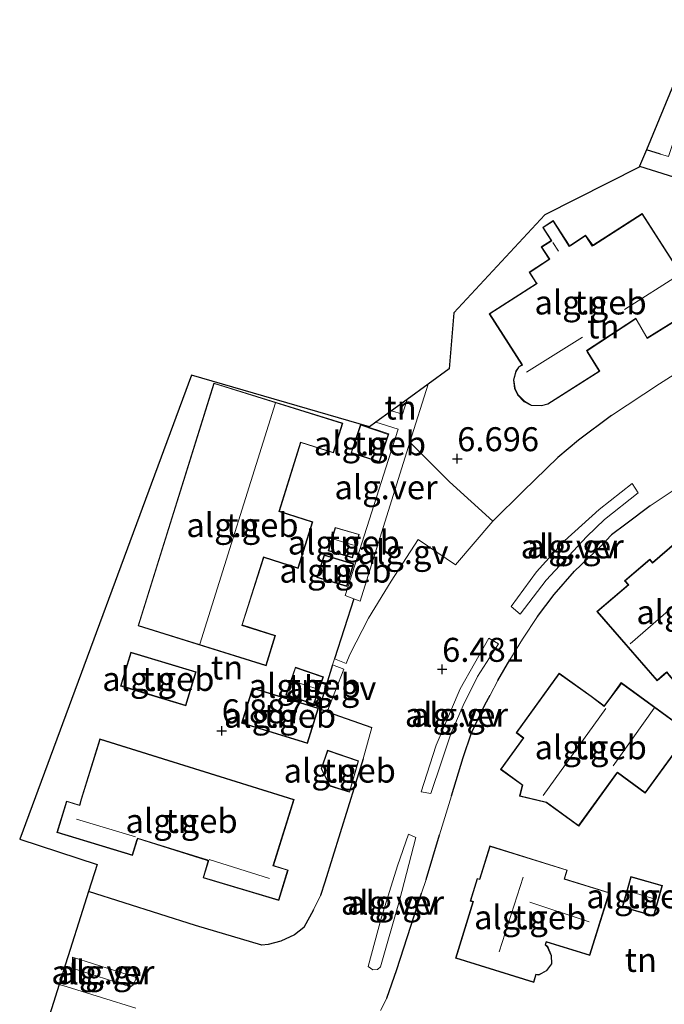
# Model space of a CAD drawing. Units: metres. Extents: x 202021 to 210008, y 468749 to 475003.
# Drawn here: x 207016 to 207083, y 469947 to 470050 of the extents above; entities that cross this region are included whole.
import ezdxf
from ezdxf.enums import TextEntityAlignment as Align

# ---------------------------------------------------------------- set-up
doc = ezdxf.new("R2010")
doc.units = ezdxf.units.M
doc.layers.get('0').update_dxf_attribs({"lineweight": 25})
for name, color, linetype, lineweight in [('B-ME-AL-OVERIG-GV-B6', 7, 'BV-GELEIDERAIL', 18), ('B-ME-GW-HOOGTEPUNT-S-B1', 10, 'Continuous', 25), ('B-ME-IE-GRONDWERKLIJN-GROND_INGERICHT-GV-B6', 253, 'Continuous', 18), ('B-ME-IE-TERREINAFSCHEIDING-DOORGANG-L-B1', 8, 'IE-TERREINAFSCHEIDING-KUNSTMATIG-OPEN', 18), ('B-ME-IE-TERREINAFSCHEIDING-HAAG-L-B1', 10, 'Continuous', 25), ('B-ME-KG-KADASTRAAL-DAKRAND-L-B1', 13, 'Continuous', 18), ('B-ME-KG-KADASTRAAL-NOKLIJN-L-B1', 13, 'Continuous', 18), ('B-ME-KG-KADASTRAAL-OPNAMEDTMGRENS-L-B1', 10, 'Continuous', 25), ('B-ME-OG-BEBOUWING-GV-B6', 173, 'Continuous', 18), ('B-ME-VH-VERH_SOORT-GV-B6', 8, 'Continuous', 18)]:
    doc.layers.add(name, color=color, linetype=linetype, lineweight=lineweight)
doc.styles.add('NLCS-ISO', font='NLCS-ISO.TTF')
doc.linetypes.add('BV-GELEIDERAIL', pattern='A,10,-3,[108,NLCS.SHX,S=1,R=0,X=0,Y=0],-3', length=16)
doc.linetypes.add('IE-TERREINAFSCHEIDING-KUNSTMATIG-OPEN', pattern='A,7,-1.5,[67,NLCS.SHX,S=0.75,R=0,X=0,Y=0],-1.5', length=10)

# ---------------------------------------------------------------- blocks, each defined once
blk = doc.blocks.new('hoogtepunt')
for p, q in [((-0.5, 0), (0.5, 0)), ((0, 0.5), (0, -0.5))]:
    blk.add_line(p, q)

msp = doc.modelspace()

# ---------------------------------------------------------------- linework, layer by layer
at = {"layer": 'B-ME-AL-OVERIG-GV-B6'}
for points in [[(207065.13, 469997.5, 6.59), (207061.24, 469992.94, 6.6), (207057.34, 469995.58, 6.72), (207054.54, 469991.27, 6.75), (207052.2, 469987.39, 6.8), (207050.25, 469983.63, 6.8), (207049.86, 469982.66, 6.8), (207048.63, 469983.16, 6.77), (207050.64, 469989.43, 6.77), (207051.31, 469989.18, 6.77), (207056.5, 470005.72, 6.72), (207060.63, 470001.59, 6.72), (207065.13, 469997.5, 6.59)], [(207076.21, 469998.71, 6.55), (207079.64, 470001.43, 6.56), (207080.26, 470000.45, 6.59), (207076.75, 469997.68, 6.6), (207074.9, 469995.92, 6.59), (207070.67, 469991.35, 6.62), (207067.97, 469987.82, 6.59), (207067.03, 469988.62, 6.55), (207069.69, 469992.23, 6.55), (207072.58, 469995.44, 6.52), (207076.21, 469998.71, 6.55)], [(207059.77, 469972.42, 6.69), (207058.66, 469969.12, 6.69), (207057.68, 469969.32, 6.69), (207058.25, 469971.13, 6.69), (207059.22, 469974.16, 6.65), (207061.71, 469980.04, 6.65), (207064.72, 469985.33, 6.61), (207065.7, 469984.73, 6.65), (207063.53, 469981.31, 6.65), (207062.03, 469978.31, 6.65), (207060.74, 469975.36, 6.69), (207059.77, 469972.42, 6.69)], [(207049.63, 469982.07, 6.81), (207047.89, 469977.64, 6.82), (207047.04, 469977.98, 6.93), (207048.43, 469982.52, 6.77), (207049.63, 469982.07, 6.81)], [(207052.14, 469951.11, 6.67), (207053.55, 469956.24, 6.61), (207055.2, 469961.59, 6.61), (207056.34, 469964.91, 6.63), (207057.11, 469964.56, 6.68), (207055.4, 469958, 6.67), (207053.42, 469951.09, 6.68), (207053.11, 469950.81, 6.7), (207052.62, 469950.77, 6.71), (207052.14, 469951.11, 6.67)], [(207021.32, 469950.92, 6.77), (207021.35, 469952.08, 6.65), (207027.94, 469950, 6.71), (207027.96, 469949.79, 6.74), (207027.68, 469949.19, 6.79), (207027.4, 469949, 6.85), (207021.32, 469950.92, 6.77)]]:
    msp.add_polyline3d(points, dxfattribs=at)
at = {"layer": 'B-ME-IE-GRONDWERKLIJN-GROND_INGERICHT-GV-B6'}
for points in [[(207092.13, 470054.63, 6.43), (207090.39, 470048.81, 6.43), (207092.47, 470048.19, 6.43), (207092.56, 470048.16, 6.43), (207088.97, 470036.71, 6.43), (207088.95, 470036.61, 6.43), (207084.27, 470038.14, 6.43), (207083.41, 470035.49, 6.44), (207082.58, 470035.73, 6.44), (207081.11, 470036.19, 6.44), (207092.94, 470064.79, 6.44)], [(207086.78, 470014.57, 6.53), (207082.48, 470011.82, 6.55), (207077.47, 470008.5, 6.56), (207074.06, 470005.95, 6.57), (207071.89, 470004.12, 6.58), (207068.27, 470000.64, 6.64), (207065.13, 469997.5, 6.59), (207060.63, 470001.59, 6.72), (207056.5, 470005.72, 6.72), (207058.4, 470011.78, 6.7), (207060.58, 470013.36, 6.59), (207061.08, 470019.22, 6.6), (207070.53, 470029.42, 6.62), (207080.35, 470034.38, 6.44), (207080.39, 470034.48, 6.44), (207100.07, 470028.32, 6.38), (207098.2, 470022.17, 6.44), (207086.78, 470014.57, 6.53)], [(207084.22, 470024.05, 6.63), (207080.68, 470029.54, 6.63), (207075.53, 470026.25, 6.63), (207074.88, 470027.16, 6.63), (207074.79, 470027.29, 6.63), (207073.18, 470026.23, 6.63), (207073.07, 470026.25, 6.63), (207071.42, 470028.82, 6.63), (207070.32, 470028.11, 6.63), (207071.2, 470026.74, 6.63), (207070.17, 470026.07, 6.63), (207070.93, 470024.89, 6.63), (207070.99, 470024.8, 6.63)], [(207070.99, 470024.8, 6.63), (207069.03, 470023.51, 6.63), (207068.92, 470023.44, 6.63), (207069.68, 470022.26, 6.63), (207064.73, 470019.12, 6.63), (207068.15, 470013.79, 6.63), (207067.82, 470013.59, 6.63), (207067.51, 470013.13, 6.63), (207067.29, 470012.23, 6.63), (207067.4, 470011.31, 6.63), (207067.71, 470010.66, 6.63), (207068.39, 470009.95, 6.63), (207069.11, 470009.55, 6.63), (207070.2, 470009.51, 6.63), (207070.87, 470009.69, 6.63), (207076.28, 470013.13, 6.63), (207074.99, 470015.18, 6.63), (207074.94, 470015.26, 6.63), (207079.92, 470018.52, 6.63), (207080, 470018.57, 6.63), (207081.18, 470016.54, 6.63), (207086.6, 470019.9, 6.63)], [(207052.95, 470007.82, 6.71), (207055.27, 470007.08, 6.71), (207049.75, 469989.76, 6.78), (207050.64, 469989.43, 6.77), (207048.63, 469983.16, 6.77), (207048.43, 469982.52, 6.77), (207047.04, 469977.98, 6.93), (207047.89, 469977.64, 6.82), (207052.54, 469976.02, 6.79), (207051.64, 469972.76, 6.77), (207047.65, 469959.88, 6.72), (207047.18, 469958.52, 6.73), (207046.47, 469957.01, 6.72), (207045.45, 469955.19, 6.72), (207044.48, 469954.41, 6.73), (207043.04, 469953.76, 6.75), (207041.74, 469953.4, 6.76), (207041.08, 469953.35, 6.76), (207034.17, 469955.37, 6.75), (207023.02, 469958.91, 6.72), (207023.92, 469961.75, 6.72), (207015.87, 469964.37, 6.6), (207033.77, 470012.73, 6.62), (207052.29, 470007.34, 6.5), (207052.95, 470007.82, 6.71)], [(207028.19, 469986.6, 6.75), (207041.53, 469982.45, 6.75), (207042.5, 469985.59, 6.75), (207039.04, 469986.69, 6.75), (207041.28, 469993.73, 6.75), (207044.85, 469992.59, 6.75), (207046.38, 469997.44, 6.75), (207042.91, 469998.54, 6.75), (207045.15, 470005.69, 6.75), (207048.55, 470004.61, 6.75), (207049.51, 470007.71, 6.75), (207036.07, 470011.89, 6.75), (207028.19, 469986.6, 6.75)], [(207056.2, 470010.17, 6.72), (207055.74, 470008.66, 6.72), (207054.58, 470009, 6.72), (207056.2, 470010.17, 6.72)], [(207053.32, 470003.65, 6.63), (207054.29, 470006.59, 6.63), (207051.34, 470007.56, 6.63), (207050.37, 470004.62, 6.63), (207053.32, 470003.65, 6.63)], [(207053.42, 469946.52, 6.79), (207054.1, 469947.82, 6.77), (207055.15, 469950.8, 6.79), (207057.71, 469958.75, 6.74), (207058.17, 469960.16, 6.78), (207059.58, 469964.83, 6.73), (207060.83, 469968.9, 6.74), (207062.05, 469972.9, 6.68), (207062.92, 469975.45, 6.71), (207064.3, 469978.38, 6.64), (207064.84, 469979.38, 6.66), (207065.64, 469980.89, 6.71), (207066.91, 469983.06, 6.7), (207068.23, 469985.2, 6.7), (207069.79, 469987.56, 6.68), (207071.51, 469989.85, 6.61), (207073.63, 469992.3, 6.57), (207076.41, 469994.92, 6.58), (207077.48, 469996.09, 6.6), (207078.96, 469997.2, 6.6), (207081.5, 469999.1, 6.59), (207086.62, 470002.49, 6.63)], [(207048.71, 469996.86, 6.74), (207047.99, 469994.42, 6.74), (207050.51, 469993.69, 6.74), (207051.22, 469996.13, 6.74), (207048.71, 469996.86, 6.74)], [(207082.97, 469981.51, 6.78), (207083.23, 469981.73, 6.78), (207083.45, 469981.47, 6.78), (207085.13, 469979.55, 6.78), (207088.64, 469982.6, 6.78), (207088.71, 469982.67, 6.78), (207089.29, 469982.03, 6.78), (207096.14, 469988.17, 6.78), (207090.42, 469994.57, 6.78), (207088.21, 469992.59, 6.78), (207088.14, 469992.51, 6.78), (207085.06, 469996.06, 6.78), (207081.75, 469993.19, 6.78), (207081.46, 469993.53, 6.78), (207078.84, 469991.29, 6.78), (207079.2, 469990.88, 6.78), (207075.94, 469988.09, 6.78), (207082.23, 469980.86, 6.78), (207082.97, 469981.51, 6.78)], [(207047.57, 469994, 6.74), (207046.82, 469991.65, 6.74), (207049.92, 469990.7, 6.74), (207050.66, 469993.05, 6.74), (207047.57, 469994, 6.74)], [(207034.23, 469981.81, 6.9), (207027.44, 469983.86, 6.9), (207026.38, 469980.33, 6.9), (207033.17, 469978.28, 6.9), (207034.23, 469981.81, 6.9)], [(207044.57, 469982.28, 6.8), (207043.58, 469979.42, 6.8), (207046.5, 469978.41, 6.8), (207047.49, 469981.27, 6.8), (207044.57, 469982.28, 6.8)], [(207074.07, 469965.74, 6.83), (207078.05, 469971.21, 6.83), (207078.11, 469971.29, 6.83), (207081, 469969.18, 6.83), (207085.61, 469975.49, 6.83), (207078.5, 469980.68, 6.83), (207077.26, 469979.01, 6.83), (207076.72, 469978.25, 6.83), (207075.38, 469979.27, 6.83), (207072.04, 469981.66, 6.83), (207067.54, 469975.47, 6.83), (207068.3, 469974.91, 6.83), (207065.93, 469971.65, 6.83), (207068.1, 469970.07, 6.83), (207068.18, 469970, 6.83), (207067.91, 469968.86, 6.83), (207070.55, 469968.23, 6.83), (207070.69, 469968.2, 6.83), (207074.07, 469965.74, 6.83)], [(207045.84, 469974.34, 6.94), (207046.97, 469978.02, 6.94), (207040.1, 469980.14, 6.94), (207038.96, 469976.46, 6.94), (207045.84, 469974.34, 6.94)], [(207024.22, 469974.82, 6.8), (207022.27, 469968.54, 6.8), (207022.08, 469967.93, 6.8), (207021.44, 469968.13, 6.8), (207020.73, 469968.35, 6.8), (207019.73, 469965.08, 6.8), (207027.62, 469962.68, 6.8), (207028.12, 469964.33, 6.8), (207028.15, 469964.43, 6.8), (207035.38, 469962.16, 6.8), (207035.5, 469962.15, 6.8), (207034.96, 469960.36, 6.8), (207042.84, 469957.97, 6.8), (207043.81, 469961.16, 6.8), (207042.4, 469961.59, 6.8), (207042.28, 469961.6, 6.8), (207044.43, 469968.5, 6.8), (207024.22, 469974.82, 6.8)], [(207047.91, 469973.64, 6.8), (207047.25, 469971.7, 6.8), (207048.15, 469969.91, 6.8), (207050.22, 469969.26, 6.8), (207051.15, 469972.54, 6.8), (207047.91, 469973.64, 6.8)], [(207072.6, 469960.25, 6.83), (207072.88, 469961.16, 6.83), (207064.81, 469963.68, 6.83), (207063.73, 469960.22, 6.83), (207063.49, 469960.29, 6.83), (207062.78, 469957.93, 6.83), (207063.06, 469957.85, 6.83), (207061.25, 469951.99, 6.83), (207069.39, 469949.45, 6.83), (207069.64, 469950.27, 6.83), (207069.74, 469950.24, 6.83), (207069.91, 469950.21, 6.83), (207070.73, 469950.66, 6.83), (207071.27, 469951.39, 6.83), (207071.25, 469952.24, 6.83), (207070.84, 469953.18, 6.83), (207070.71, 469953.3, 6.83), (207070.61, 469953.38, 6.83), (207070.64, 469953.48, 6.83), (207070.7, 469953.66, 6.83), (207075.22, 469952.24, 6.83), (207077.27, 469958.8, 6.83), (207072.6, 469960.25, 6.83)], [(207082.78, 469959.56, 6.83), (207079.5, 469960.5, 6.83), (207078.6, 469957.3, 6.83), (207081.88, 469956.37, 6.83), (207082.78, 469959.56, 6.83)], [(207018.37, 469944.15, 6.9), (207019.97, 469949.25, 6.8), (207020.82, 469948.98, 6.8), (207027.96, 469946.76, 6.83)]]:
    msp.add_polyline3d(points, dxfattribs=at)
at = {"layer": 'B-ME-IE-TERREINAFSCHEIDING-DOORGANG-L-B1'}
for p, q in [((207082.58, 470035.73, 6.44), (207083.41, 470035.49, 6.44)), ((207048.63, 469983.16, 6.77), (207048.43, 469982.52, 6.77))]:
    msp.add_line(p, q, dxfattribs=at)
at = {"layer": 'B-ME-IE-TERREINAFSCHEIDING-HAAG-L-B1'}
for p, q in [((207082.58, 470035.73, 6.44), (207081.11, 470036.19, 6.44)), ((207050.64, 469989.43, 6.77), (207048.63, 469983.16, 6.77)), ((207065.64, 469980.89, 6.71), (207066.91, 469983.06, 6.7)), ((207058.17, 469960.16, 6.78), (207059.58, 469964.83, 6.73))]:
    msp.add_line(p, q, dxfattribs=at)
for points in [[(207080.39, 470034.48, 6.44), (207100.07, 470028.32, 6.38), (207098.2, 470022.17, 6.44), (207086.78, 470014.57, 6.53)], [(207077.47, 470008.5, 6.56), (207074.06, 470005.95, 6.57), (207071.89, 470004.12, 6.58), (207068.27, 470000.64, 6.64), (207065.13, 469997.5, 6.59), (207060.63, 470001.59, 6.72), (207056.5, 470005.72, 6.72)], [(207081.5, 469999.1, 6.59), (207078.96, 469997.2, 6.6), (207077.48, 469996.09, 6.6)], [(207069.79, 469987.56, 6.68), (207071.51, 469989.85, 6.61), (207073.63, 469992.3, 6.57), (207076.41, 469994.92, 6.58)], [(207048.43, 469982.52, 6.77), (207047.04, 469977.98, 6.93), (207047.89, 469977.64, 6.82), (207052.54, 469976.02, 6.79)], [(207060.83, 469968.9, 6.74), (207062.05, 469972.9, 6.68), (207062.92, 469975.45, 6.71), (207064.3, 469978.38, 6.64), (207064.84, 469979.38, 6.66)], [(207051.64, 469972.76, 6.77), (207047.65, 469959.88, 6.72), (207047.18, 469958.52, 6.73)], [(207046.47, 469957.01, 6.72), (207045.45, 469955.19, 6.72), (207044.48, 469954.41, 6.73), (207043.04, 469953.76, 6.75), (207041.74, 469953.4, 6.76), (207041.08, 469953.35, 6.76), (207034.17, 469955.37, 6.75), (207023.02, 469958.91, 6.72)], [(207054.1, 469947.82, 6.77), (207055.15, 469950.8, 6.79), (207057.71, 469958.75, 6.74)]]:
    msp.add_polyline3d(points, dxfattribs=at)
at = {"layer": 'B-ME-KG-KADASTRAAL-DAKRAND-L-B1'}
for points in [[(207068.22, 470013.78, 15.64), (207064.8, 470019.11, 13.27), (207069.73, 470022.25, 13.2), (207069.65, 470022.38, 9.29), (207068.97, 470023.42, 9.29), (207071.06, 470024.79, 9.29), (207070.98, 470024.91, 9.01), (207070.24, 470026.06, 9.02), (207071.27, 470026.72, 9.01), (207070.38, 470028.1, 9.01), (207071.4, 470028.75, 8.85), (207073.09, 470026.12, 8.85), (207073.22, 470026.2, 9.29), (207074.77, 470027.22, 9.29), (207075.47, 470026.16, 9.29), (207075.59, 470026.24, 13.21), (207080.66, 470029.47, 13.13), (207084.18, 470024.02, 15.56)], [(207086.57, 470019.93, 9.23), (207081.2, 470016.61, 9.34), (207080.01, 470018.64, 9.34), (207079.89, 470018.56, 9.29), (207074.87, 470015.28, 9.29), (207074.95, 470015.15, 9.28), (207076.21, 470013.14, 9.27), (207070.85, 470009.73, 9.31), (207070.2, 470009.55, 9.3), (207069.12, 470009.59, 9.3), (207068.42, 470009.99, 9.3), (207067.75, 470010.68, 9.3), (207067.45, 470011.32, 9.3), (207067.33, 470012.23, 9.3), (207067.55, 470013.11, 9.29), (207067.85, 470013.55, 9.29), (207068.15, 470013.73, 9.29), (207068.22, 470013.78, 15.64)], [(207028.25, 469986.63, 9.76), (207036.11, 470011.83, 9.81), (207049.45, 470007.67, 8.82), (207048.52, 470004.67, 8.92), (207045.12, 470005.75, 9.85), (207042.85, 469998.51, 9.97), (207046.32, 469997.41, 8.92), (207044.82, 469992.65, 8.97), (207041.24, 469993.79, 9.96), (207038.98, 469986.65, 9.99), (207042.44, 469985.55, 9), (207041.5, 469982.51, 9.08), (207028.25, 469986.63, 9.76)], [(207053.29, 470003.71, 8.53), (207050.43, 470004.65, 8.58), (207051.37, 470007.5, 8.64), (207054.22, 470006.55, 8.59), (207053.29, 470003.71, 8.53)], [(207048.74, 469996.8, 8.6), (207051.16, 469996.1, 8.6), (207050.48, 469993.75, 8.61), (207048.06, 469994.45, 8.61), (207048.74, 469996.8, 8.6)], [(207082.23, 469980.93, 10.09), (207076.01, 469988.09, 10.16), (207079.27, 469990.87, 10.16), (207078.91, 469991.29, 9.68), (207081.46, 469993.46, 9.67), (207081.75, 469993.12, 10.08), (207085.05, 469995.99, 10.12), (207088.13, 469992.45, 10.1), (207088.24, 469992.55, 9.44), (207090.41, 469994.5, 9.44), (207096.07, 469988.17, 9.44), (207089.29, 469982.1, 9.44), (207088.72, 469982.74, 9.44), (207088.61, 469982.64, 9.44), (207085.14, 469979.62, 9.44), (207083.49, 469981.5, 9.44), (207083.24, 469981.8, 10.09), (207082.94, 469981.55, 10.09), (207082.23, 469980.93, 10.09)], [(207047.6, 469993.94, 8.59), (207050.6, 469993.01, 8.75), (207049.88, 469990.76, 9.17), (207046.89, 469991.68, 9), (207047.6, 469993.94, 8.59)], [(207034.17, 469981.77, 9.5), (207033.13, 469978.34, 9.53), (207026.44, 469980.37, 9.53), (207027.48, 469983.8, 9.51), (207034.17, 469981.77, 9.5)], [(207044.6, 469982.22, 8.67), (207047.43, 469981.24, 8.68), (207046.47, 469978.47, 8.68), (207043.64, 469979.45, 8.68), (207044.6, 469982.22, 8.67)], [(207078.51, 469980.61, 9.64), (207085.54, 469975.48, 9.64), (207080.99, 469969.25, 9.64), (207078.1, 469971.36, 9.64), (207078.01, 469971.24, 10.43), (207074.06, 469965.81, 10.42), (207070.72, 469968.24, 10.43), (207070.57, 469968.27, 9.62), (207067.97, 469968.9, 9.62), (207068.24, 469970.03, 9.62), (207068.12, 469970.12, 10.44), (207066, 469971.66, 10.44), (207068.37, 469974.92, 10.44), (207067.61, 469975.48, 9.54), (207072.05, 469981.59, 9.54), (207075.35, 469979.23, 10.02), (207076.73, 469978.18, 9.64), (207077.3, 469978.98, 9.64), (207078.51, 469980.61, 9.64)], [(207045.8, 469974.4, 9.46), (207039.02, 469976.5, 9.46), (207040.13, 469980.08, 9.46), (207046.91, 469977.98, 9.46), (207045.8, 469974.4, 9.46)], [(207024.25, 469974.76, 10.23), (207044.36, 469968.47, 10.14), (207042.23, 469961.59, 13.4), (207042.37, 469961.55, 9.81), (207043.75, 469961.13, 9.81), (207042.81, 469958.04, 9.81), (207035.02, 469960.39, 9.81), (207035.56, 469962.16, 9.81), (207035.41, 469962.21, 14.08), (207028.12, 469964.49, 14.11), (207028.07, 469964.34, 9.9), (207027.58, 469962.74, 9.9), (207019.79, 469965.11, 9.9), (207020.76, 469968.29, 9.9), (207021.43, 469968.09, 9.9), (207022.12, 469967.87, 13.49), (207022.32, 469968.53, 13.49), (207024.25, 469974.76, 10.23)], [(207047.94, 469973.58, 8.87), (207051.09, 469972.5, 8.87), (207050.19, 469969.32, 8.87), (207048.19, 469969.95, 8.87), (207047.3, 469971.7, 8.87), (207047.94, 469973.58, 8.87)], [(207070.67, 469953.72, 9.67), (207075.19, 469952.31, 9.67), (207077.2, 469958.77, 9.67), (207072.54, 469960.22, 9.67), (207072.82, 469961.13, 9.67), (207064.85, 469963.62, 9.65), (207063.77, 469960.16, 9.67), (207063.53, 469960.23, 9.45), (207062.85, 469957.97, 9.43), (207063.12, 469957.88, 9.7), (207061.31, 469952.02, 9.7), (207069.35, 469949.51, 9.67), (207069.61, 469950.32, 9.67), (207069.75, 469950.29, 9.48), (207069.91, 469950.26, 9.48), (207070.7, 469950.7, 9.48), (207071.22, 469951.4, 9.48), (207071.2, 469952.23, 9.48), (207070.79, 469953.15, 9.48), (207070.67, 469953.27, 9.48), (207070.56, 469953.37, 9.67), (207070.6, 469953.49, 9.67), (207070.67, 469953.72, 9.67)], [(207081.84, 469956.43, 8.95), (207078.66, 469957.34, 8.95), (207079.54, 469960.43, 8.95), (207082.72, 469959.53, 8.95), (207081.84, 469956.43, 8.95)]]:
    msp.add_polyline3d(points, dxfattribs=at)
at = {"layer": 'B-ME-KG-KADASTRAAL-NOKLIJN-L-B1'}
for p, q in [((207071.38, 470026.53, 9.06), (207071.95, 470025.62, 9.02)), ((207084.64, 470023.23, 15.71), (207078.84, 470019.56, 15.73)), ((207074.47, 470016.68, 15.88), (207068.62, 470013.02, 15.82)), ((207042.5, 470009.83, 13.7), (207034.64, 469984.7, 13.6)), ((207048.58, 469995.62, 9.04), (207050.62, 469995, 9.04)), ((207087.99, 469992.19, 14.87), (207079.43, 469984.71, 14.85)), ((207044.34, 469980.83, 9.28), (207046.8, 469980.03, 9.29)), ((207076.9, 469978, 14.64), (207070.37, 469968.91, 14.62)), ((207081.92, 469978.04, 13.36), (207077.66, 469972.01, 13.28)), ((207027.93, 469964.63, 14.1), (207021.78, 469966.47, 14.09)), ((207041.86, 469960.29, 14.12), (207035.58, 469962.25, 14.11)), ((207068.27, 469960.41, 14.75), (207065.79, 469952.63, 14.8)), ((207079.27, 469958.97, 9.57), (207082.04, 469958.11, 9.57)), ((207068.98, 469957.81, 13.08), (207075.15, 469955.78, 13.17))]:
    msp.add_line(p, q, dxfattribs=at)
at = {"layer": 'B-ME-KG-KADASTRAAL-OPNAMEDTMGRENS-L-B1'}
msp.add_polyline3d([(207092.94, 470064.79, 6.44), (207081.11, 470036.19, 6.44), (207080.39, 470034.48, 6.44), (207080.35, 470034.38, 6.44), (207070.53, 470029.42, 6.62), (207061.08, 470019.22, 6.6), (207060.58, 470013.36, 6.59), (207058.4, 470011.78, 6.7), (207056.2, 470010.17, 6.72), (207054.58, 470009, 6.72), (207052.95, 470007.82, 6.71), (207052.29, 470007.34, 6.5), (207033.77, 470012.73, 6.62), (207015.87, 469964.37, 6.6), (207023.92, 469961.75, 6.72), (207023.02, 469958.91, 6.72), (207022.4, 469956.95, 6.73), (207020.91, 469952.23, 6.64), (207020.57, 469951.15, 6.76), (207019.97, 469949.25, 6.8), (207018.37, 469944.15, 6.9)], dxfattribs=at)
at = {"layer": 'B-ME-OG-BEBOUWING-GV-B6'}
for points in [[(207070.99, 470024.8, 6.63), (207070.93, 470024.89, 6.63), (207070.17, 470026.07, 6.63), (207071.2, 470026.74, 6.63), (207070.32, 470028.11, 6.63), (207071.42, 470028.82, 6.63), (207073.07, 470026.25, 6.63), (207073.18, 470026.23, 6.63), (207074.79, 470027.29, 6.63), (207074.88, 470027.16, 6.63), (207075.53, 470026.25, 6.63), (207080.68, 470029.54, 6.63), (207084.22, 470024.05, 6.63)], [(207086.6, 470019.9, 6.63), (207081.18, 470016.54, 6.63), (207080, 470018.57, 6.63), (207079.92, 470018.52, 6.63), (207074.94, 470015.26, 6.63), (207074.99, 470015.18, 6.63), (207076.28, 470013.13, 6.63), (207070.87, 470009.69, 6.63), (207070.2, 470009.51, 6.63), (207069.11, 470009.55, 6.63), (207068.39, 470009.95, 6.63), (207067.71, 470010.66, 6.63), (207067.4, 470011.31, 6.63), (207067.29, 470012.23, 6.63), (207067.51, 470013.13, 6.63), (207067.82, 470013.59, 6.63), (207068.15, 470013.79, 6.63), (207064.73, 470019.12, 6.63), (207069.68, 470022.26, 6.63), (207068.92, 470023.44, 6.63), (207069.03, 470023.51, 6.63), (207070.99, 470024.8, 6.63)], [(207028.19, 469986.6, 6.75), (207036.07, 470011.89, 6.75), (207049.51, 470007.71, 6.75), (207048.55, 470004.61, 6.75), (207045.15, 470005.69, 6.75), (207042.91, 469998.54, 6.75), (207046.38, 469997.44, 6.75), (207044.85, 469992.59, 6.75), (207041.28, 469993.73, 6.75), (207039.04, 469986.69, 6.75), (207042.5, 469985.59, 6.75), (207041.53, 469982.45, 6.75), (207028.19, 469986.6, 6.75)], [(207053.32, 470003.65, 6.63), (207050.37, 470004.62, 6.63), (207051.34, 470007.56, 6.63), (207054.29, 470006.59, 6.63), (207053.32, 470003.65, 6.63)], [(207048.71, 469996.86, 6.74), (207051.22, 469996.13, 6.74), (207050.51, 469993.69, 6.74), (207047.99, 469994.42, 6.74), (207048.71, 469996.86, 6.74)], [(207082.23, 469980.86, 6.78), (207075.94, 469988.09, 6.78), (207079.2, 469990.88, 6.78), (207078.84, 469991.29, 6.78), (207081.46, 469993.53, 6.78), (207081.75, 469993.19, 6.78), (207085.06, 469996.06, 6.78), (207088.14, 469992.51, 6.78), (207088.21, 469992.59, 6.78), (207090.42, 469994.57, 6.78), (207096.14, 469988.17, 6.78), (207089.29, 469982.03, 6.78), (207088.71, 469982.67, 6.78), (207088.64, 469982.6, 6.78), (207085.13, 469979.55, 6.78), (207083.45, 469981.47, 6.78), (207083.23, 469981.73, 6.78), (207082.97, 469981.51, 6.78), (207082.23, 469980.86, 6.78)], [(207047.57, 469994, 6.74), (207050.66, 469993.05, 6.74), (207049.92, 469990.7, 6.74), (207046.82, 469991.65, 6.74), (207047.57, 469994, 6.74)], [(207034.23, 469981.81, 6.9), (207033.17, 469978.28, 6.9), (207026.38, 469980.33, 6.9), (207027.44, 469983.86, 6.9), (207034.23, 469981.81, 6.9)], [(207044.57, 469982.28, 6.8), (207047.49, 469981.27, 6.8), (207046.5, 469978.41, 6.8), (207043.58, 469979.42, 6.8), (207044.57, 469982.28, 6.8)], [(207078.5, 469980.68, 6.83), (207085.61, 469975.49, 6.83), (207081, 469969.18, 6.83), (207078.11, 469971.29, 6.83), (207078.05, 469971.21, 6.83), (207074.07, 469965.74, 6.83), (207070.69, 469968.2, 6.83), (207070.55, 469968.23, 6.83), (207067.91, 469968.86, 6.83), (207068.18, 469970, 6.83), (207068.1, 469970.07, 6.83), (207065.93, 469971.65, 6.83), (207068.3, 469974.91, 6.83), (207067.54, 469975.47, 6.83), (207072.04, 469981.66, 6.83), (207075.38, 469979.27, 6.83), (207076.72, 469978.25, 6.83), (207077.26, 469979.01, 6.83), (207078.5, 469980.68, 6.83)], [(207045.84, 469974.34, 6.94), (207038.96, 469976.46, 6.94), (207040.1, 469980.14, 6.94), (207046.97, 469978.02, 6.94), (207045.84, 469974.34, 6.94)], [(207024.22, 469974.82, 6.8), (207044.43, 469968.5, 6.8), (207042.28, 469961.6, 6.8), (207042.4, 469961.59, 6.8), (207043.81, 469961.16, 6.8), (207042.84, 469957.97, 6.8), (207034.96, 469960.36, 6.8), (207035.5, 469962.15, 6.8), (207035.38, 469962.16, 6.8), (207028.15, 469964.43, 6.8), (207028.12, 469964.33, 6.8), (207027.62, 469962.68, 6.8), (207019.73, 469965.08, 6.8), (207020.73, 469968.35, 6.8), (207021.44, 469968.13, 6.8), (207022.08, 469967.93, 6.8), (207022.27, 469968.54, 6.8), (207024.22, 469974.82, 6.8)], [(207047.91, 469973.64, 6.8), (207051.15, 469972.54, 6.8), (207050.22, 469969.26, 6.8), (207048.15, 469969.91, 6.8), (207047.25, 469971.7, 6.8), (207047.91, 469973.64, 6.8)], [(207070.7, 469953.66, 6.83), (207070.64, 469953.48, 6.83), (207070.61, 469953.38, 6.83), (207070.71, 469953.3, 6.83), (207070.84, 469953.18, 6.83), (207071.25, 469952.24, 6.83), (207071.27, 469951.39, 6.83), (207070.73, 469950.66, 6.83), (207069.91, 469950.21, 6.83), (207069.74, 469950.24, 6.83), (207069.64, 469950.27, 6.83), (207069.39, 469949.45, 6.83), (207061.25, 469951.99, 6.83), (207063.06, 469957.85, 6.83), (207062.78, 469957.93, 6.83), (207063.49, 469960.29, 6.83), (207063.73, 469960.22, 6.83), (207064.81, 469963.68, 6.83), (207072.88, 469961.16, 6.83), (207072.6, 469960.25, 6.83), (207077.27, 469958.8, 6.83), (207075.22, 469952.24, 6.83), (207070.7, 469953.66, 6.83)], [(207081.88, 469956.37, 6.83), (207078.6, 469957.3, 6.83), (207079.5, 469960.5, 6.83), (207082.78, 469959.56, 6.83), (207081.88, 469956.37, 6.83)]]:
    msp.add_polyline3d(points, dxfattribs=at)
at = {"layer": 'B-ME-VH-VERH_SOORT-GV-B6'}
for points in [[(207100.07, 470028.32, 6.38), (207080.39, 470034.48, 6.44), (207081.11, 470036.19, 6.44), (207082.58, 470035.73, 6.44), (207083.41, 470035.49, 6.44)], [(207019.97, 469949.25, 6.8), (207020.57, 469951.15, 6.76), (207020.91, 469952.23, 6.64), (207022.4, 469956.95, 6.73), (207023.02, 469958.91, 6.72), (207034.17, 469955.37, 6.75), (207041.08, 469953.35, 6.76), (207041.74, 469953.4, 6.76), (207043.04, 469953.76, 6.75), (207044.48, 469954.41, 6.73), (207045.45, 469955.19, 6.72), (207046.47, 469957.01, 6.72), (207047.18, 469958.52, 6.73), (207047.65, 469959.88, 6.72), (207051.64, 469972.76, 6.77), (207052.54, 469976.02, 6.79), (207047.89, 469977.64, 6.82), (207049.63, 469982.07, 6.81), (207048.43, 469982.52, 6.77), (207048.63, 469983.16, 6.77), (207049.86, 469982.66, 6.8), (207050.25, 469983.63, 6.8), (207052.2, 469987.39, 6.8), (207054.54, 469991.27, 6.75), (207057.34, 469995.58, 6.72), (207061.24, 469992.94, 6.6), (207065.13, 469997.5, 6.59), (207068.27, 470000.64, 6.64), (207071.89, 470004.12, 6.58), (207074.06, 470005.95, 6.57), (207077.47, 470008.5, 6.56), (207082.48, 470011.82, 6.55), (207086.78, 470014.57, 6.53)], [(207056.5, 470005.72, 6.72), (207051.31, 469989.18, 6.77), (207050.64, 469989.43, 6.77), (207049.75, 469989.76, 6.78), (207055.27, 470007.08, 6.71), (207052.95, 470007.82, 6.71), (207054.58, 470009, 6.72), (207055.74, 470008.66, 6.72), (207056.2, 470010.17, 6.72), (207058.4, 470011.78, 6.7), (207056.5, 470005.72, 6.72)], [(207086.62, 470002.49, 6.63), (207081.5, 469999.1, 6.59), (207078.96, 469997.2, 6.6), (207077.48, 469996.09, 6.6), (207076.41, 469994.92, 6.58), (207073.63, 469992.3, 6.57), (207071.51, 469989.85, 6.61), (207069.79, 469987.56, 6.68), (207068.23, 469985.2, 6.7), (207066.91, 469983.06, 6.7), (207065.64, 469980.89, 6.71), (207064.84, 469979.38, 6.66), (207064.3, 469978.38, 6.64), (207062.92, 469975.45, 6.71), (207062.05, 469972.9, 6.68), (207060.83, 469968.9, 6.74), (207059.58, 469964.83, 6.73), (207058.17, 469960.16, 6.78), (207057.71, 469958.75, 6.74), (207055.15, 469950.8, 6.79), (207054.1, 469947.82, 6.77), (207053.42, 469946.52, 6.79)], [(207069.69, 469992.23, 6.55), (207067.03, 469988.62, 6.55), (207067.97, 469987.82, 6.59), (207070.67, 469991.35, 6.62), (207074.9, 469995.92, 6.59), (207076.75, 469997.68, 6.6), (207080.26, 470000.45, 6.59), (207079.64, 470001.43, 6.56), (207076.21, 469998.71, 6.55), (207072.58, 469995.44, 6.52), (207069.69, 469992.23, 6.55)], [(207059.22, 469974.16, 6.65), (207058.25, 469971.13, 6.69), (207057.68, 469969.32, 6.69), (207058.66, 469969.12, 6.69), (207059.77, 469972.42, 6.69), (207060.74, 469975.36, 6.69), (207062.03, 469978.31, 6.65), (207063.53, 469981.31, 6.65), (207065.7, 469984.73, 6.65), (207064.72, 469985.33, 6.61), (207061.71, 469980.04, 6.65), (207059.22, 469974.16, 6.65)], [(207053.42, 469951.09, 6.68), (207055.4, 469958, 6.67), (207057.11, 469964.56, 6.68), (207056.34, 469964.91, 6.63), (207055.2, 469961.59, 6.61), (207053.55, 469956.24, 6.61), (207052.14, 469951.11, 6.67), (207052.62, 469950.77, 6.71), (207053.11, 469950.81, 6.7), (207053.42, 469951.09, 6.68)], [(207027.96, 469949.79, 6.74), (207027.94, 469950, 6.71), (207021.35, 469952.08, 6.65), (207021.32, 469950.92, 6.77), (207027.4, 469949, 6.85), (207027.68, 469949.19, 6.79), (207027.96, 469949.79, 6.74)], [(207027.96, 469946.76, 6.83), (207020.82, 469948.98, 6.8), (207019.97, 469949.25, 6.8)]]:
    msp.add_polyline3d(points, dxfattribs=at)

# ---------------------------------------------------------------- block references
at = {"layer": 'B-ME-GW-HOOGTEPUNT-S-B1', "rotation": 90}
for p in [(207061.42, 470004.01, 6.7), (207061.42, 470004.01, 6.7), (207059.85, 469982.07, 6.48), (207059.85, 469982.07, 6.48), (207036.9, 469975.66, 6.89), (207036.9, 469975.66, 6.89)]:
    msp.add_blockref('hoogtepunt', p, dxfattribs=at)

# ---------------------------------------------------------------- texts
at = {"layer": 'B-ME-AL-OVERIG-GV-B6', "ltscale": 0.2, "style": 'NLCS-ISO'}
for p in [(207073.39, 469994.88), (207055.78, 469994.29), (207048.27, 469980.12), (207061.34, 469977.33), (207054.68, 469957.77), (207024.53, 469950.51)]:
    msp.add_text('alg.gv', height=2.5, dxfattribs=at).set_placement(p, align=Align.MIDDLE_CENTER)
at = {"layer": 'B-ME-GW-HOOGTEPUNT-S-B1', "ltscale": 0.2, "style": 'NLCS-ISO'}
for s, p in [('6.696', (207061.42, 470004.01, 6.7)), ('6.696', (207061.42, 470004.01, 6.7)), ('6.481', (207059.85, 469982.07, 6.48)), ('6.481', (207059.85, 469982.07, 6.48)), ('6.887', (207036.9, 469975.66, 6.89)), ('6.887', (207036.9, 469975.66, 6.89))]:
    msp.add_text(s, height=2.5, dxfattribs=at).set_placement(p, align=Align.BOTTOM_LEFT)
at = {"layer": 'B-ME-IE-GRONDWERKLIJN-GROND_INGERICHT-GV-B6', "ltscale": 0.2, "style": 'NLCS-ISO'}
for p in [(207075.3, 470020.29), (207076.63, 470017.79), (207055.52, 470009.34), (207052.33, 470005.6), (207039.06, 469997.1), (207049.61, 469995.28), (207048.74, 469992.35), (207037.46, 469982.26), (207030.3, 469981.07), (207045.54, 469980.35), (207042.97, 469977.24), (207075.32, 469973.95), (207049.19, 469971.52), (207032.72, 469966.28), (207080.69, 469958.43), (207069.01, 469956.24), (207080.53, 469951.8)]:
    msp.add_text('tn', height=2.5, dxfattribs=at).set_placement(p, align=Align.MIDDLE_CENTER)
at = {"layer": 'B-ME-OG-BEBOUWING-GV-B6', "ltscale": 0.2, "style": 'NLCS-ISO'}
for p in [(207075.3, 470020.29), (207052.33, 470005.6), (207039.06, 469997.1), (207049.61, 469995.28), (207048.74, 469992.35), (207085.91, 469988.03), (207030.3, 469981.07), (207045.54, 469980.35), (207042.97, 469977.24), (207075.32, 469973.95), (207049.19, 469971.52), (207032.72, 469966.28), (207080.69, 469958.43), (207069.01, 469956.24)]:
    msp.add_text('alg.geb', height=2.5, dxfattribs=at).set_placement(p, align=Align.MIDDLE_CENTER)
at = {"layer": 'B-ME-VH-VERH_SOORT-GV-B6', "ltscale": 0.2, "style": 'NLCS-ISO'}
for p in [(207054.01, 470001.04), (207073.39, 469994.88), (207061.34, 469977.33), (207054.68, 469957.77), (207024.53, 469950.51)]:
    msp.add_text('alg.ver', height=2.5, dxfattribs=at).set_placement(p, align=Align.MIDDLE_CENTER)

doc.saveas('drawing.dxf')
